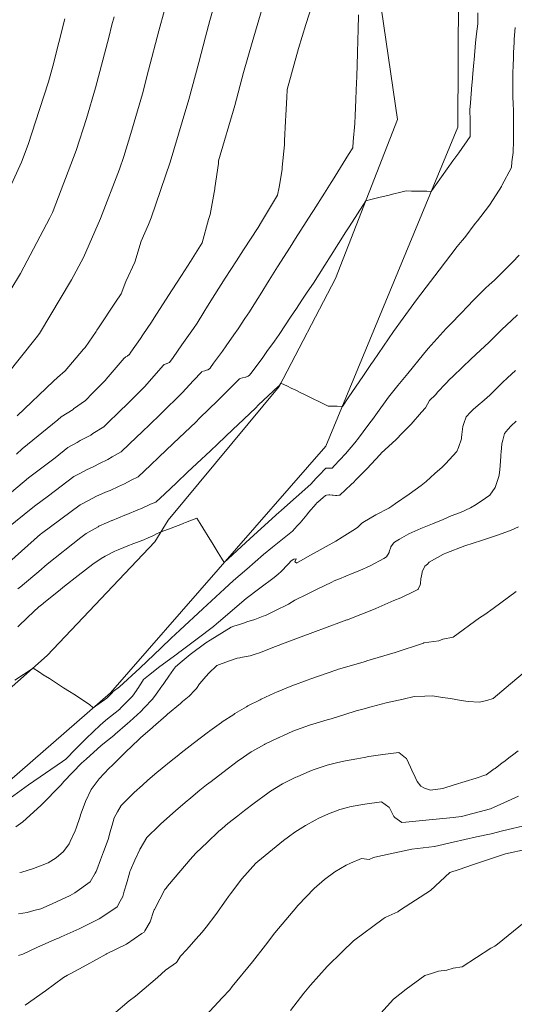
# Model space of a CAD drawing. Extents: x -551095 to 2860847, y -547797 to 9622255.
# Drawn here: x 767818 to 767841, y 9252870 to 9252917 of the extents above; entities that cross this region are included whole.
import ezdxf

# ---------------------------------------------------------------- set-up
doc = ezdxf.new("R2010")
doc.units = 0
doc.layers.get('0').update_dxf_attribs({"linetype": 'CONTINUOUS'})
for name, color, linetype, lineweight in [('Borde Trocha', 6, 'CONTINUOUS', 15), ('CONTOURS', 7, 'CONTINUOUS', 0), ('CONTOURS_IDX', 15, 'CONTINUOUS', 0)]:
    doc.layers.add(name, color=color, linetype=linetype, lineweight=lineweight)

msp = doc.modelspace()

# ---------------------------------------------------------------- linework, layer by layer
for centre, radius in [((767652.7255, 9252838.785), 369416.0186), ((767748.1391, 9252768.7674), 253.7957)]:
    msp.add_circle(centre, radius)
at = {"layer": 'Borde Trocha'}
for points in [[(767829.6469, 9252960.521, 3224.8705), (767830.2672, 9252953.031, 3225.3832), (767832.6201, 9252943.115, 3226.1871), (767834.2277, 9252928.225, 3227.7317), (767834.9077, 9252918.652, 3228.2734), (767835.7905, 9252912.599, 3228.5729), (767832.8169, 9252904.98, 3229.4088), (767830.1142, 9252899.793, 3230.0187), (767824.7874, 9252893.368, 3230.6903), (767824.1481, 9252892.332, 3231.2654), (767818.9783, 9252886.867, 3231.9241), (767808.1101, 9252877.251, 3233.1382), (767801.8145, 9252874.079, 3233.9946), (767794.5285, 9252869.699, 3234.5569), (767783.5372, 9252864.893, 3235.5874), (767779.562, 9252862.742, 3235.7432), (767769.0828, 9252856.143, 3236.0134), (767765.8666, 9252851.189, 3235.7917), (767753.6028, 9252843.597, 3235.9233)], [(767761.6663, 9252841.636, 3235.7515), (767768.105, 9252848.674, 3235.8766), (767781.134, 9252859.013, 3235.5809), (767797.9884, 9252867.352, 3234.4121), (767808.4392, 9252873.279, 3233.3605), (767822.0119, 9252885.089, 3231.9116), (767832.3553, 9252896.923, 3230.1849), (767838.6837, 9252912.231, 3228.7021), (767838.7271, 9252918.683, 3228.3121), (767837.4378, 9252927.726, 3227.7254), (767837.3988, 9252933.669, 3227.0816), (767835.8236, 9252944.62, 3226.1956), (767835.2238, 9252958.722, 3224.736)]]:
    msp.add_polyline3d(points, dxfattribs=at)
at = {"layer": 'CONTOURS', "color": 44, "linetype": 'Continuous'}
for points in [[(767825.1564, 9252919.8564), (767824.3293, 9252916.8653), (767823.8425, 9252914.9796), (767823.5458, 9252913.8412), (767822.986, 9252911.9385), (767822.6533, 9252910.8309), (767822.4473, 9252910.228), (767821.5406, 9252907.8484), (767820.721, 9252905.9856), (767820.1504, 9252904.9009), (767818.6078, 9252902.3384), (767818.4511, 9252902.1236), (767817.0109, 9252900.3134)], [(767831.9837, 9252919.0214), (767831.3856, 9252917.172), (767831.0455, 9252916.0168), (767830.4888, 9252914.0482), (767830.4803, 9252913.6605), (767830.4247, 9252912.8193), (767830.4199, 9252912.521), (767830.3689, 9252911.5991), (767830.3628, 9252911.3835), (767830.2573, 9252910.3207), (767830.2519, 9252910.2121), (767830.105, 9252909.3498), (767830.0371, 9252908.9753), (767829.2599, 9252907.6904), (767829.0991, 9252907.4269), (767828.4055, 9252906.3423), (767828.0591, 9252905.8142), (767827.5192, 9252904.9874), (767827.0301, 9252904.2084), (767826.6775, 9252903.6421), (767826.5001, 9252903.3577), (767826.1686, 9252902.8308), (767825.9938, 9252902.5686), (767825.6032, 9252902.0071), (767825.4455, 9252901.7859), (767825.0154, 9252901.1786), (767824.8898, 9252901.0044), (767824.8818, 9252900.992), (767824.8394, 9252900.9456), (767824.8237, 9252900.9363), (767824.7301, 9252900.8959), (767824.7126, 9252900.8908), (767824.6048, 9252900.8487), (767824.5968, 9252900.8462), (767824.5438, 9252900.7893), (767823.657, 9252899.7853), (767823.6289, 9252899.7577), (767823.292, 9252899.4209), (767822.6637, 9252898.7989), (767822.6112, 9252898.7446), (767821.6879, 9252897.8555), (767821.1738, 9252897.5319), (767821.0672, 9252897.4558), (767820.5653, 9252897.2014), (767820.4137, 9252897.1037), (767819.9602, 9252896.8551), (767819.3514, 9252896.3564), (767818.0784, 9252895.3965), (767817.2646, 9252894.7177)], [(767829.5348, 9252918.7613), (767828.8099, 9252916.2993), (767828.4034, 9252914.8617), (767827.9786, 9252913.2812), (767827.2069, 9252910.629), (767827.1983, 9252910.4919), (767827.0287, 9252909.3261), (767827.0213, 9252909.2789), (767827.0193, 9252909.2714), (767826.8029, 9252908.0399), (767826.7201, 9252907.7976), (767826.4121, 9252906.6923), (767825.8534, 9252905.7862), (767825.4232, 9252905.1117), (767824.9723, 9252904.4323), (767824.3616, 9252903.4854), (767824.1046, 9252903.0814), (767823.9785, 9252902.8816), (767823.5727, 9252902.2651), (767823.4539, 9252902.0953), (767822.993, 9252901.4383), (767822.9036, 9252901.3129), (767822.8956, 9252901.3044), (767822.8373, 9252901.2566), (767822.8245, 9252901.2512), (767822.7373, 9252901.2055), (767822.7297, 9252901.2026), (767822.6742, 9252901.14), (767821.8099, 9252900.1379), (767821.7677, 9252900.0962), (767821.1583, 9252899.4662), (767820.8163, 9252899.1175), (767820.2404, 9252898.7124), (767820.2147, 9252898.6902), (767819.6425, 9252898.3326), (767819.4903, 9252898.1879), (767817.7781, 9252896.7928), (767817.4976, 9252896.5399)], [(767819.8225, 9252917.4346), (767819.2389, 9252915.1633), (767819.0323, 9252914.4114), (767818.6051, 9252913.0813), (767818.0696, 9252911.4099), (767817.7464, 9252910.5614), (767816.7881, 9252908.4487)], [(767833.9221, 9252917.6251), (767833.9029, 9252916.9177), (767833.8851, 9252916.4245), (767833.8672, 9252915.7936), (767833.852, 9252915.2279), (767833.8367, 9252914.6729), (767833.8119, 9252914.024), (767833.7981, 9252913.5471), (767833.7558, 9252912.8034), (767833.744, 9252912.4116), (767833.6625, 9252911.5441), (767833.6523, 9252911.2523), (767833.4448, 9252910.926), (767832.6712, 9252909.6767), (767832.6116, 9252909.5826), (767832.2859, 9252909.0699), (767831.7616, 9252908.2355), (767831.6661, 9252908.0859), (767830.9035, 9252906.8867), (767830.6396, 9252906.4817), (767830.0339, 9252905.5354), (767829.6314, 9252904.8891), (767829.196, 9252904.1909), (767828.9715, 9252903.8417), (767828.683, 9252903.3787), (767828.4688, 9252903.0519), (767828.1412, 9252902.5602), (767827.9411, 9252902.2661), (767827.5618, 9252901.7335), (767827.384, 9252901.4848), (767826.9646, 9252900.9029), (767826.8187, 9252900.7048), (767826.8109, 9252900.6904), (767826.7809, 9252900.644), (767826.7659, 9252900.6323), (767826.6954, 9252900.5906), (767826.6756, 9252900.5828), (767826.5508, 9252900.5465), (767826.5362, 9252900.5427), (767826.4061, 9252900.5023), (767826.403, 9252900.5014), (767826.3835, 9252900.482), (767826.0015, 9252900.0701), (767825.4498, 9252899.4775), (767825.4238, 9252899.448), (767824.4822, 9252898.5223), (767824.3689, 9252898.4091), (767823.5018, 9252897.5856), (767823.2857, 9252897.3756), (767822.5193, 9252896.6518), (767822.094, 9252896.413), (767821.8814, 9252896.277), (767821.4842, 9252896.0886), (767821.2128, 9252895.9466), (767820.868, 9252895.794), (767820.5462, 9252895.6134), (767820.2601, 9252895.4604), (767819.0433, 9252894.5417), (767818.3698, 9252894.0414), (767816.9662, 9252892.902)], [(767822.1857, 9252917.5283), (767822.0836, 9252917.149), (767821.9279, 9252916.5431), (767821.2977, 9252914.1252), (767820.8665, 9252912.6596), (767820.3728, 9252911.119), (767819.2685, 9252908.2199), (767819.2323, 9252908.14), (767819.1003, 9252907.8902), (767817.6912, 9252905.2116), (767817.2339, 9252904.4519)], [(767839.6538, 9252917.7204), (767839.6532, 9252917.193), (767839.5916, 9252916.7112), (767839.5406, 9252916.2872), (767839.4669, 9252915.4696), (767839.457, 9252915.3347), (767839.4131, 9252914.8184), (767839.3771, 9252914.3762), (767839.3661, 9252914.2618), (767839.3038, 9252913.4073), (767839.2708, 9252913.0619), (767839.2816, 9252912.5612), (767839.2769, 9252912.001), (767839.2775, 9252911.7866), (767838.7314, 9252911.0058), (767838.4529, 9252910.6152), (767837.6374, 9252909.4638), (767837.4124, 9252909.1558), (767837.2079, 9252909.1592), (767836.9375, 9252909.1638), (767836.6911, 9252909.1679), (767836.4623, 9252909.1711), (767836.2108, 9252909.1746)], [(767836.2119, 9252909.176), (767835.9482, 9252909.1125), (767835.5501, 9252909.0153), (767835.389, 9252908.9765), (767834.8894, 9252908.856), (767834.8302, 9252908.8418), (767834.5064, 9252908.7637), (767834.2716, 9252908.7072), (767833.4706, 9252907.4461), (767833.3191, 9252907.2117), (767832.6093, 9252906.0966), (767832.3054, 9252905.6155), (767831.7537, 9252904.7483), (767831.4614, 9252904.3227), (767831.2078, 9252903.9289), (767830.9429, 9252903.5354), (767830.6633, 9252903.1098), (767830.4204, 9252902.7488), (767830.1062, 9252902.288), (767829.8845, 9252901.9642), (767829.5233, 9252901.4605), (767829.3263, 9252901.1831), (767828.9147, 9252900.6274), (767828.7485, 9252900.405), (767828.732, 9252900.3904), (767828.7071, 9252900.3448), (767828.6856, 9252900.3326), (767828.6316, 9252900.2899), (767828.6101, 9252900.2803), (767828.5134, 9252900.2416), (767828.497, 9252900.2351), (767828.3586, 9252900.199), (767828.3514, 9252900.1962), (767828.2401, 9252900.1654), (767828.2092, 9252900.1566), (767827.2624, 9252899.2095), (767827.1737, 9252899.114), (767826.2898, 9252898.2615), (767826.1038, 9252898.0779), (767825.3115, 9252897.3216), (767825.0204, 9252897.0444), (767824.3286, 9252896.3885), (767823.9301, 9252896.0123), (767823.3434, 9252895.4587), (767823.0132, 9252895.2982), (767822.6857, 9252895.1126), (767822.4, 9252894.9897), (767822.0046, 9252894.8003), (767821.7813, 9252894.707), (767821.3157, 9252894.4993), (767821.1613, 9252894.4298), (767820.6543, 9252894.1586), (767820.5525, 9252894.1009), (767818.6992, 9252892.7305), (767818.6586, 9252892.6983), (767816.8248, 9252891.0708)], [(767841.6295, 9252906.0848), (767841.316, 9252905.754), (767840.9212, 9252905.3731), (767840.444, 9252904.8948), (767840.1879, 9252904.6758), (767840.0144, 9252904.505), (767839.4565, 9252903.9513), (767839.1443, 9252903.6052), (767838.8713, 9252903.3231), (767838.3251, 9252902.7679), (767838.2684, 9252902.7138), (767838.1285, 9252902.5766), (767837.268, 9252901.6041), (767837.033, 9252901.3429), (767836.2853, 9252900.4195), (767835.8144, 9252899.8403), (767835.3683, 9252899.2727), (767834.7458, 9252898.424), (767834.5847, 9252898.2025), (767834.5268, 9252898.1251), (767834.3742, 9252897.9221), (767833.921, 9252897.3119), (767833.7449, 9252897.0856), (767833.3001, 9252896.5515), (767832.7569, 9252895.9844), (767832.6553, 9252895.8746), (767832.5067, 9252895.8683), (767832.4961, 9252895.8683), (767832.3457, 9252895.8657), (767832.0103, 9252895.5128), (767831.8957, 9252895.3892), (767831.6355, 9252895.0921), (767830.2219, 9252893.8437), (767830.1822, 9252893.8082), (767830.1327, 9252893.763), (767828.7095, 9252892.4746), (767827.4731, 9252891.3372), (767827.3435, 9252891.548), (767827.1843, 9252891.8067), (767827.0886, 9252891.9609), (767826.8947, 9252892.2751), (767826.6262, 9252892.7102), (767826.6053, 9252892.7438), (767826.5706, 9252892.8002), (767826.3165, 9252893.2133), (767826.1647, 9252893.4601), (767825.6109, 9252893.2509), (767825.5427, 9252893.2252), (767825.4653, 9252893.196), (767824.921, 9252892.9905), (767824.4431, 9252892.81), (767824.3738, 9252892.7762), (767824.2277, 9252892.7064), (767824.0832, 9252892.6369), (767824.0173, 9252892.6054), (767823.8269, 9252892.5246), (767823.6097, 9252892.4303), (767823.5743, 9252892.4151), (767822.9999, 9252892.2002), (767822.9247, 9252892.1698), (767822.3763, 9252891.9398), (767822.2307, 9252891.8761), (767821.7621, 9252891.6362), (767821.5724, 9252891.5309), (767821.1637, 9252891.2588), (767820.4702, 9252890.71), (767819.8137, 9252890.2072), (767819.614, 9252890.0342), (767818.7971, 9252889.3886), (767818.7595, 9252889.3582), (767818.582, 9252889.2144), (767818.0511, 9252888.7173), (767817.559, 9252888.2566)], [(767841.5537, 9252903.2209), (767841.2631, 9252902.9511), (767840.7944, 9252902.5262), (767840.2208, 9252901.9435), (767840.1929, 9252901.9153), (767840.1819, 9252901.9047), (767839.5657, 9252901.3318), (767839.2874, 9252901.0681), (767838.9413, 9252900.7453), (767838.4104, 9252900.2314), (767838.3275, 9252900.1475), (767838.1006, 9252899.9122), (767837.7329, 9252899.5293), (767837.6098, 9252899.3939), (767837.3352, 9252899.1123), (767837.1353, 9252898.7669), (767836.9453, 9252898.5599), (767836.4424, 9252897.9867), (767836.0141, 9252897.5503), (767835.7209, 9252897.2463), (767835.0151, 9252896.5796), (767834.9803, 9252896.5405), (767834.9491, 9252896.5069), (767834.338, 9252895.8549), (767833.7828, 9252895.2961), (767833.6892, 9252895.192), (767833.5679, 9252895.0793), (767833.029, 9252894.5689), (767832.9779, 9252894.5627), (767832.8733, 9252894.5504), (767832.8169, 9252894.5587), (767832.7071, 9252894.5686), (767832.656, 9252894.5775), (767832.5418, 9252894.5834), (767832.4951, 9252894.5849), (767832.3855, 9252894.5671), (767832.3338, 9252894.5537), (767832.2266, 9252894.4647), (767831.9618, 9252894.2323), (767831.9061, 9252894.1823), (767831.8845, 9252894.161), (767831.524, 9252893.743), (767831.434, 9252893.6329), (767831.1185, 9252893.2444), (767830.9834, 9252893.0939), (767830.7508, 9252892.8418), (767829.7948, 9252892.078), (767829.3599, 9252891.7165), (767828.5654, 9252891.0226), (767827.9201, 9252890.4667), (767827.4812, 9252890.0695), (767826.4425, 9252889.1209), (767825.3382, 9252888.0875), (767824.935, 9252887.6991), (767824.4448, 9252887.234), (767823.4228, 9252886.2651), (767822.442, 9252885.3644), (767822.1472, 9252885.1427), (767822.1016, 9252885.075), (767821.9923, 9252884.9776), (767821.8312, 9252884.8222), (767821.1839, 9252884.3685), (767821.0098, 9252884.524), (767820.7328, 9252884.701), (767820.5275, 9252884.8335), (767820.2469, 9252885.0147), (767820.0457, 9252885.1432), (767819.7588, 9252885.3265), (767819.5633, 9252885.4527), (767819.2728, 9252885.6402), (767819.0815, 9252885.7624), (767818.7847, 9252885.952), (767818.5991, 9252886.0718), (767818.2988, 9252886.2658), (767817.425, 9252885.6875)], [(767841.4636, 9252900.5617), (767841.0757, 9252900.2056), (767840.8401, 9252899.9743), (767840.2431, 9252899.3888), (767840.2284, 9252899.3743), (767840.2227, 9252899.3686), (767839.8391, 9252899.0308), (767839.764, 9252898.9633), (767839.4356, 9252898.697), (767839.2957, 9252898.558), (767839.0881, 9252898.3384), (767838.977, 9252898.0072), (767838.9247, 9252897.865), (767838.8773, 9252897.4833), (767838.8645, 9252897.346), (767838.8576, 9252897.2754), (767838.7236, 9252896.8626), (767838.6477, 9252896.6693), (767838.0951, 9252896.0782), (767837.9354, 9252895.916), (767837.5863, 9252895.606), (767837.1726, 9252895.2329), (767836.9296, 9252895.0361), (767836.3583, 9252894.6212), (767835.6911, 9252894.1664), (767835.5192, 9252894.0438), (767835.3688, 9252893.9392), (767834.7502, 9252893.6282), (767834.1298, 9252893.2508), (767834.0605, 9252893.2121), (767834.0528, 9252893.2011), (767834.0073, 9252893.1496), (767833.8925, 9252893.0279), (767833.7842, 9252892.9541), (767833.1429, 9252892.5551), (767832.8318, 9252892.3641), (767832.3649, 9252892.1118), (767831.7989, 9252891.78), (767831.5858, 9252891.6696), (767830.9509, 9252891.2993), (767830.9417, 9252891.3257), (767830.8605, 9252891.3703), (767830.9217, 9252891.5178), (767830.8193, 9252891.4907), (767830.685, 9252891.4147), (767830.5521, 9252891.2709), (767830.5208, 9252891.2348), (767830.2013, 9252890.9115), (767830.071, 9252890.7817), (767829.8768, 9252890.6189), (767829.1845, 9252890.1028), (767828.5337, 9252889.615), (767827.2019, 9252888.473), (767827.103, 9252888.3885), (767826.9673, 9252888.2625), (767826.1829, 9252887.6706), (767825.4149, 9252887.0946), (767825.3011, 9252887.012), (767825.2013, 9252886.9391), (767824.3825, 9252886.3387), (767823.8369, 9252885.9103), (767823.6037, 9252885.7209), (767823.5514, 9252885.6381), (767823.3274, 9252885.2965), (767823.3158, 9252885.28), (767823.2618, 9252885.2003), (767823.0736, 9252884.9228), (767822.6609, 9252884.5055), (767822.4963, 9252884.3376), (767822.4579, 9252884.3033), (767821.7867, 9252883.773), (767821.7794, 9252883.7674), (767821.7708, 9252883.7596), (767821.5235, 9252883.5246), (767820.8478, 9252882.8835), (767820.8224, 9252882.859), (767820.3708, 9252882.4063), (767819.8543, 9252881.8875), (767819.8233, 9252881.8576), (767819.7096, 9252881.7798), (767818.0822, 9252880.6586), (767816.6593, 9252879.6417)], [(767841.4857, 9252898.127), (767841.2426, 9252897.8992), (767841.0866, 9252897.721), (767840.9325, 9252897.5241), (767840.842, 9252897.2152), (767840.7932, 9252897.0401), (767840.7687, 9252896.6383), (767840.7603, 9252896.509), (767840.7545, 9252896.4392), (767840.7278, 9252895.9778), (767840.6817, 9252895.643), (767840.6511, 9252895.4661), (767840.505, 9252894.9907), (767840.5026, 9252894.986), (767840.4736, 9252894.944), (767840.2277, 9252894.5742), (767840.0146, 9252894.4282), (767839.5727, 9252894.1145), (767839.2897, 9252893.9667), (767838.8152, 9252893.7371), (767838.3702, 9252893.5714), (767837.9811, 9252893.4035), (767837.4707, 9252893.1978), (767837.1495, 9252893.0684), (767836.9069, 9252892.9659), (767836.3383, 9252892.7217), (767835.895, 9252892.4627), (767835.6406, 9252892.3102), (767835.6061, 9252892.2689), (767835.4752, 9252892.0849), (767835.4701, 9252892.0706), (767835.3961, 9252891.8481), (767835.3861, 9252891.8183), (767835.385, 9252891.8166), (767835.265, 9252891.6046), (767835.1383, 9252891.5331), (767834.4757, 9252891.1729), (767833.9814, 9252890.9582), (767833.6212, 9252890.809), (767833.0012, 9252890.5589), (767832.7599, 9252890.4519), (767832.645, 9252890.3966), (767831.9299, 9252890.0626), (767831.4556, 9252889.8241), (767830.8705, 9252889.5294), (767830.5611, 9252889.3435), (767829.9045, 9252889.018), (767829.6164, 9252888.8666), (767829.4604, 9252888.7981), (767829.3426, 9252888.7547), (767828.9509, 9252888.5975), (767828.5675, 9252888.4865), (767828.4478, 9252888.4443), (767828.2139, 9252888.3676), (767827.9432, 9252888.2797), (767827.8065, 9252888.2319), (767826.7959, 9252887.6054), (767826.5966, 9252887.4751), (767825.8416, 9252886.9179), (767825.4596, 9252886.602), (767825.1338, 9252886.3283), (767825.0328, 9252886.1963), (767824.8193, 9252885.8888), (767824.7859, 9252885.8399), (767824.6363, 9252885.6312), (767824.5371, 9252885.4838), (767824.5147, 9252885.4532), (767824.2812, 9252885.1288), (767824.2006, 9252885.0138), (767824.0322, 9252884.7727), (767823.6371, 9252884.3648), (767823.4692, 9252884.1853), (767822.9364, 9252883.7025), (767822.8324, 9252883.6094), (767822.2447, 9252883.0913), (767822.1734, 9252883.0369), (767821.5664, 9252882.5565), (767820.8421, 9252881.9016), (767820.6184, 9252881.6992), (767819.7806, 9252880.8211), (767819.6404, 9252880.6716), (767818.6849, 9252879.6901), (767818.6676, 9252879.6735), (767817.8131, 9252878.8897), (767817.4698, 9252878.6542)], [(767817.5998, 9252874.4634), (767818.0221, 9252874.5414), (767818.3387, 9252874.6244), (767818.6651, 9252874.718), (767819.2209, 9252874.952), (767820.0729, 9252875.354), (767820.1984, 9252875.4162), (767820.296, 9252875.4803), (767821.0438, 9252876.0034), (767821.2838, 9252876.426), (767821.3256, 9252876.4989), (767821.3607, 9252876.5772), (767821.5361, 9252877.0608), (767821.6799, 9252877.4476), (767821.761, 9252877.6549), (767821.915, 9252878.0882), (767821.9868, 9252878.3583), (767822.0918, 9252878.7239), (767822.1983, 9252879.0793), (767822.3496, 9252879.3664), (767822.5193, 9252879.6656), (767822.8453, 9252879.9916), (767823.1543, 9252880.2946), (767823.547, 9252880.655), (767823.8143, 9252880.8929), (767824.2376, 9252881.2584), (767824.4912, 9252881.4704), (767824.9202, 9252881.8183), (767825.2124, 9252882.0464), (767825.4066, 9252882.1995), (767825.9885, 9252882.6427), (767826.7116, 9252883.2023), (767826.7626, 9252883.2411), (767826.7852, 9252883.2586), (767827.3356, 9252883.6524), (767827.3808, 9252883.6859), (767827.9299, 9252884.0427), (767827.9894, 9252884.0842), (767828.5468, 9252884.411), (767828.6114, 9252884.4522), (767829.1922, 9252884.7513), (767829.2496, 9252884.7837), (767829.8669, 9252885.0627), (767829.9034, 9252885.0802), (767829.9916, 9252885.1159), (767830.723, 9252885.4119), (767831.5005, 9252885.7101), (767831.582, 9252885.7398), (767832.8312, 9252886.173), (767832.9585, 9252886.2131), (767834.2608, 9252886.5932), (767834.3215, 9252886.6124), (767835.6794, 9252887.0182), (767835.6861, 9252887.0205), (767837.0372, 9252887.4694), (767837.0598, 9252887.4788), (767837.778, 9252887.5848), (767837.9728, 9252887.6553), (767838.47, 9252887.7536), (767839.7293, 9252888.6764), (767839.9848, 9252888.8438), (767840.3848, 9252889.1348), (767841.4928, 9252889.9444)], [(767817.605, 9252872.4698), (767817.8048, 9252872.5299), (767818.5073, 9252872.8669), (767819.4252, 9252873.2654), (767819.5122, 9252873.3056), (767819.6464, 9252873.3676), (767820.5092, 9252873.7515), (767821.0518, 9252874.0167), (767821.4783, 9252874.2235), (767821.8899, 9252874.5068), (767822.3275, 9252874.8073), (767822.4746, 9252875.0736), (767822.6065, 9252875.3054), (767822.6772, 9252875.553), (767822.778, 9252875.9036), (767822.9213, 9252876.4169), (767822.949, 9252876.5023), (767822.9729, 9252876.5662), (767823.1846, 9252877.0408), (767823.4157, 9252877.5568), (767823.4269, 9252877.5731), (767823.4403, 9252877.5937), (767823.7659, 9252878.1315), (767824.3481, 9252878.7055), (767824.4069, 9252878.7633), (767824.4377, 9252878.7937), (767825.1334, 9252879.4084), (767825.5921, 9252879.8168), (767825.8693, 9252880.0442), (767826.3049, 9252880.4042), (767826.6273, 9252880.6583), (767826.8407, 9252880.8272), (767827.4067, 9252881.2515), (767828.1612, 9252881.8279), (767828.1852, 9252881.8456), (767828.1958, 9252881.8531), (767828.7741, 9252882.2413), (767828.801, 9252882.2588), (767829.4013, 9252882.5994), (767829.4282, 9252882.6152), (767830.0638, 9252882.9228), (767830.0746, 9252882.9283), (767830.3449, 9252883.0479), (767830.7315, 9252883.2178), (767830.7731, 9252883.2334), (767831.5624, 9252883.524), (767832.2636, 9252883.7417), (767832.4151, 9252883.7813), (767832.6159, 9252883.8337), (767833.2701, 9252884.0334), (767833.8097, 9252884.2114), (767834.1233, 9252884.2896), (767834.5318, 9252884.4025), (767835.2458, 9252884.5985), (767836.0617, 9252884.7795), (767836.5909, 9252884.8995), (767837.1116, 9252884.9179), (767837.4786, 9252884.937), (767837.9488, 9252884.8642), (767838.3353, 9252884.804), (767838.8545, 9252884.7056), (767839.1903, 9252884.6616), (767839.7081, 9252884.6268), (767840.0805, 9252884.7129), (767840.3873, 9252884.8151), (767841.0163, 9252885.3428), (767841.8243, 9252886.0245)], [(767817.9149, 9252870.0846), (767818.8903, 9252870.7794), (767819.7553, 9252871.4196), (767819.9478, 9252871.5247), (767820.1065, 9252871.6125), (767820.8861, 9252872.0254), (767821.8006, 9252872.5354), (767821.8093, 9252872.5401), (767821.819, 9252872.5459), (767822.7804, 9252873.0103), (767823.5209, 9252873.5251), (767823.6294, 9252873.5942), (767823.6625, 9252873.6574), (767823.9203, 9252874.0812), (767824.1001, 9252874.6365), (767824.1125, 9252874.6601), (767824.1248, 9252874.6844), (767824.3774, 9252875.1713), (767824.6278, 9252875.6342), (767824.6845, 9252875.7032), (767824.756, 9252875.7936), (767825.3867, 9252876.5476), (767825.8442, 9252877.0751), (767826.1187, 9252877.388), (767826.665, 9252877.9059), (767827.2063, 9252878.4202), (767827.3769, 9252878.5653), (767827.6552, 9252878.803), (767828.1311, 9252879.1832), (767828.4429, 9252879.4322), (767828.9101, 9252879.7768), (767829.5697, 9252880.2721), (767829.6994, 9252880.3602), (767830.2725, 9252880.7163), (767830.3083, 9252880.7362), (767830.9186, 9252881.03), (767830.9749, 9252881.0557), (767831.5762, 9252881.318), (767831.7934, 9252881.3981), (767832.414, 9252881.6089), (767832.9344, 9252881.7425), (767833.2909, 9252881.8116), (767833.8405, 9252881.9102), (767834.1851, 9252881.9755), (767834.4131, 9252882.022), (767835.0889, 9252882.1179), (767835.8624, 9252882.2187), (767836.1784, 9252881.9605), (767836.2175, 9252881.9303), (767836.4192, 9252881.5057), (767836.4778, 9252881.3746), (767836.637, 9252881.025), (767836.7419, 9252880.8296), (767836.9107, 9252880.6074), (767837.0857, 9252880.5092), (767837.3737, 9252880.4032), (767837.9745, 9252880.488), (767838.518, 9252880.6701), (767839.5721, 9252880.9908), (767840.036, 9252881.1403), (767840.0455, 9252881.1445), (767840.4341, 9252881.426), (767840.4809, 9252881.4522), (767840.8179, 9252881.7148), (767840.8991, 9252881.7691), (767841.1994, 9252882.0041), (767841.312, 9252882.0888), (767841.5784, 9252882.294)], [(767822.1513, 9252869.6537), (767822.9097, 9252870.2901), (767823.2177, 9252870.5225), (767823.6336, 9252870.877), (767824.2731, 9252871.4191), (767824.653, 9252871.7718), (767825.1873, 9252872.1425), (767825.3777, 9252872.4344), (767825.6804, 9252872.7513), (767826.1152, 9252873.2545), (767826.4145, 9252873.5914), (767826.6048, 9252873.8293), (767827.0715, 9252874.442), (767827.5614, 9252875.1396), (767827.6798, 9252875.2991), (767827.7817, 9252875.4386), (767828.3268, 9252876.151), (767828.9934, 9252876.8995), (767829.0808, 9252876.9884), (767829.7845, 9252877.5612), (767830.3255, 9252877.9993), (767830.5534, 9252878.1647), (767830.8696, 9252878.3968), (767831.3729, 9252878.7185), (767831.833, 9252878.9734), (767832.0116, 9252879.0654), (767832.4841, 9252879.2761), (767833.0222, 9252879.4728), (767833.3224, 9252879.5657), (767833.5604, 9252879.6166), (767834.2165, 9252879.7299), (767835.0234, 9252879.8521), (767835.3711, 9252879.5974), (767835.3865, 9252879.5863), (767835.6118, 9252879.1425), (767835.6698, 9252879.0954), (767835.9984, 9252878.8522), (767836.1991, 9252878.8766), (767836.996, 9252878.9514), (767838.4658, 9252879.094), (767838.8588, 9252879.1493), (767840.252, 9252879.5163), (767841.0753, 9252879.8803), (767841.6065, 9252880.1229)], [(767830.6598, 9252869.8333), (767831.2934, 9252870.6627), (767831.6119, 9252871.0544), (767832.416, 9252871.9485), (767833.1362, 9252872.6484), (767833.6746, 9252873.1763), (767835.1028, 9252874.2292), (767835.196, 9252874.3005), (767835.2274, 9252874.3113), (767835.8025, 9252874.5733), (767835.831, 9252874.5824), (767835.9416, 9252874.6608), (767837.373, 9252875.5933), (767838.2969, 9252876.4487), (767838.7577, 9252876.6006), (767839.3889, 9252876.8183), (767840.311, 9252877.1224), (767840.9814, 9252877.3483), (767842.0158, 9252877.5795)], [(767834.5399, 9252869.2039), (767835.5969, 9252870.3821), (767836.2042, 9252870.856), (767837.1122, 9252871.5151), (767837.4323, 9252871.6103), (767837.7636, 9252871.7227), (767838.1676, 9252871.7676), (767838.4642, 9252871.8588), (767838.9003, 9252871.9271), (767840.2773, 9252872.8201), (767840.4719, 9252872.9123), (767840.591, 9252873.0198), (767841.8668, 9252874.0502)]]:
    msp.add_lwpolyline(points, dxfattribs=at)
at = {"layer": 'CONTOURS_IDX', "color": 4, "linetype": 'Continuous'}
for points in [[(767817.5283, 9252898.382), (767819.2748, 9252900.0426), (767819.2788, 9252900.0451), (767819.4729, 9252900.2123), (767819.8375, 9252900.5346), (767820.7191, 9252901.5864), (767820.742, 9252901.6037), (767820.785, 9252901.6405), (767820.7867, 9252901.6418), (767820.8002, 9252901.6609), (767821.326, 9252902.4258), (767821.3649, 9252902.4844), (767821.4462, 9252902.6069), (767822.2617, 9252903.8416), (767822.5227, 9252904.2426), (767822.7478, 9252904.8212), (767823.1793, 9252905.7576), (767823.4917, 9252906.7584), (767823.8433, 9252907.5575), (767823.9689, 9252907.8873), (767824.8787, 9252910.5497), (767825.4614, 9252912.4894), (767825.7728, 9252913.5599), (767826.2514, 9252915.3405), (767826.5719, 9252916.582), (767826.7847, 9252917.3516), (767827.4281, 9252919.5969)], [(767841.4362, 9252917.0202), (767841.3962, 9252916.4632), (767841.4008, 9252916.3059), (767841.3586, 9252915.8284), (767841.3592, 9252915.5967), (767841.3379, 9252915.1658), (767841.3321, 9252914.8756), (767841.3243, 9252914.3546), (767841.3329, 9252914.1231), (767841.3363, 9252913.7159), (767841.3481, 9252913.3476), (767841.3533, 9252913.0583), (767841.3674, 9252912.5556), (767841.3643, 9252911.983), (767841.3685, 9252911.7771), (767841.3652, 9252911.5997), (767841.3471, 9252911.0155), (767841.289, 9252910.5765), (767841.261, 9252910.3022), (767840.8036, 9252909.4329), (767840.7862, 9252909.3988), (767840.7805, 9252909.3895), (767840.242, 9252908.5473), (767840.1557, 9252908.4335), (767839.6361, 9252907.7421), (767839.5255, 9252907.6126), (767839.0191, 9252906.9451), (767838.8952, 9252906.7977), (767838.662, 9252906.5042), (767837.7968, 9252905.3691), (767837.3843, 9252904.8322), (767836.6981, 9252903.9473), (767836.0714, 9252903.0749), (767835.6029, 9252902.4337), (767834.6371, 9252901.0239), (767834.5108, 9252900.843), (767834.1566, 9252900.322), (767833.4193, 9252899.2359), (767833.1453, 9252898.834), (767832.8948, 9252898.8375), (767832.6699, 9252898.8406), (767832.4653, 9252898.8435), (767832.1822, 9252898.9811), (767832.0753, 9252899.0335), (767831.6863, 9252899.2246), (767831.6853, 9252899.225), (767831.6819, 9252899.2267), (767831.2953, 9252899.4145), (767831.1893, 9252899.466), (767830.9052, 9252899.604), (767830.693, 9252899.7086), (767830.5153, 9252899.7961), (767830.1965, 9252899.9509), (767830.1149, 9252899.8146), (767830.0795, 9252899.7996), (767829.1109, 9252898.8894), (767828.9888, 9252898.7675), (767828.1289, 9252897.955), (767827.8993, 9252897.7352), (767827.1458, 9252897.022), (767826.8084, 9252896.7031), (767826.1614, 9252896.0911), (767825.7142, 9252895.6717), (767825.1755, 9252895.1623), (767824.616, 9252894.641), (767824.1875, 9252894.2366), (767823.9423, 9252894.1377), (767823.504, 9252893.9278), (767823.3223, 9252893.861), (767822.8036, 9252893.6435), (767822.698, 9252893.604), (767822.101, 9252893.3623), (767822.073, 9252893.3506), (767821.8173, 9252893.2387), (767821.4527, 9252893.0746), (767821.4164, 9252893.0551), (767820.8468, 9252892.7322), (767820.5913, 9252892.5433), (767818.9692, 9252891.2538), (767818.5686, 9252890.8982), (767817.7855, 9252890.2468), (767817.7533, 9252890.2184), (767817.5724, 9252890.0782)], [(767817.6545, 9252876.4567), (767817.7523, 9252876.4741), (767818.2694, 9252876.6293), (767818.3238, 9252876.6416), (767818.9456, 9252876.8905), (767819.0161, 9252876.9174), (767819.4005, 9252877.1666), (767819.7507, 9252877.4642), (767820.028, 9252877.825), (767820.0849, 9252877.9363), (767820.3191, 9252878.448), (767820.3608, 9252878.5803), (767820.5545, 9252879.1397), (767820.5766, 9252879.2192), (767820.7959, 9252879.8239), (767820.8087, 9252879.8596), (767821.0918, 9252880.441), (767821.1334, 9252880.5076), (767821.4694, 9252880.9576), (767821.9557, 9252881.4602), (767822.0945, 9252881.5988), (767822.6657, 9252882.1686), (767822.7289, 9252882.2286), (767823.369, 9252882.8408), (767823.3739, 9252882.8453), (767823.4595, 9252882.9234), (767824.0241, 9252883.4228), (767824.0615, 9252883.4562), (767824.692, 9252883.9939), (767824.7502, 9252884.0503), (767825.3784, 9252884.562), (767825.4636, 9252884.6586), (767825.7881, 9252884.9215), (767826.0622, 9252885.211), (767826.1365, 9252885.2884), (767826.2803, 9252885.5077), (767826.4142, 9252885.6572), (767826.4716, 9252885.7352), (767826.7434, 9252886.0246), (767827.1079, 9252886.3849), (767827.1156, 9252886.3909), (767827.6804, 9252886.6079), (767828.0928, 9252886.741), (767828.2203, 9252886.7646), (767828.2534, 9252886.7727), (767828.7155, 9252886.8593), (767828.9097, 9252886.9275), (767829.2197, 9252887.0207), (767829.7258, 9252887.2182), (767830.605, 9252887.5687), (767830.9152, 9252887.677), (767831.9847, 9252888.0753), (767832.1541, 9252888.1322), (767833.364, 9252888.5793), (767833.3877, 9252888.5877), (767833.506, 9252888.635), (767834.5584, 9252889.0479), (767834.7497, 9252889.1306), (767835.6214, 9252889.516), (767835.9547, 9252889.6391), (767836.5773, 9252889.9513), (767836.7715, 9252890.0422), (767836.7842, 9252890.0588), (767836.8781, 9252890.271), (767836.8913, 9252890.3173), (767836.9167, 9252890.5703), (767836.9229, 9252890.619), (767836.9698, 9252890.8546), (767836.9779, 9252890.9073), (767837.0776, 9252891.0822), (767837.1037, 9252891.1553), (767837.2337, 9252891.2597), (767837.314, 9252891.3549), (767837.9684, 9252891.7174), (767838.0342, 9252891.7536), (767838.1092, 9252891.7829), (767839.0324, 9252892.1404), (767839.8288, 9252892.3905), (767840.1589, 9252892.4987), (767840.5433, 9252892.6283), (767841.2189, 9252892.8771), (767841.596, 9252893.0499)], [(767826.5924, 9252869.5905), (767827.3758, 9252870.4435), (767827.7394, 9252870.8253), (767827.8603, 9252870.9753), (767828.8337, 9252872.1703), (767829.4545, 9252872.9698), (767829.9102, 9252873.5523), (767830.9591, 9252874.8095), (767830.9932, 9252874.8521), (767831.0196, 9252874.8845), (767831.7956, 9252875.683), (767832.2826, 9252876.1263), (767832.7917, 9252876.4878), (767833.3268, 9252876.8018), (767833.5368, 9252876.9083), (767834.0584, 9252877.13), (767834.4327, 9252877.0864), (767834.6468, 9252877.17), (767834.8447, 9252877.2196), (767836.4865, 9252877.5695), (767837.5715, 9252877.6974), (767838.4626, 9252877.9109), (767839.5852, 9252878.1624), (767840.2823, 9252878.319), (767840.8381, 9252878.4526), (767842.0575, 9252878.7461)]]:
    msp.add_lwpolyline(points, dxfattribs=at)

doc.saveas('drawing.dxf')
